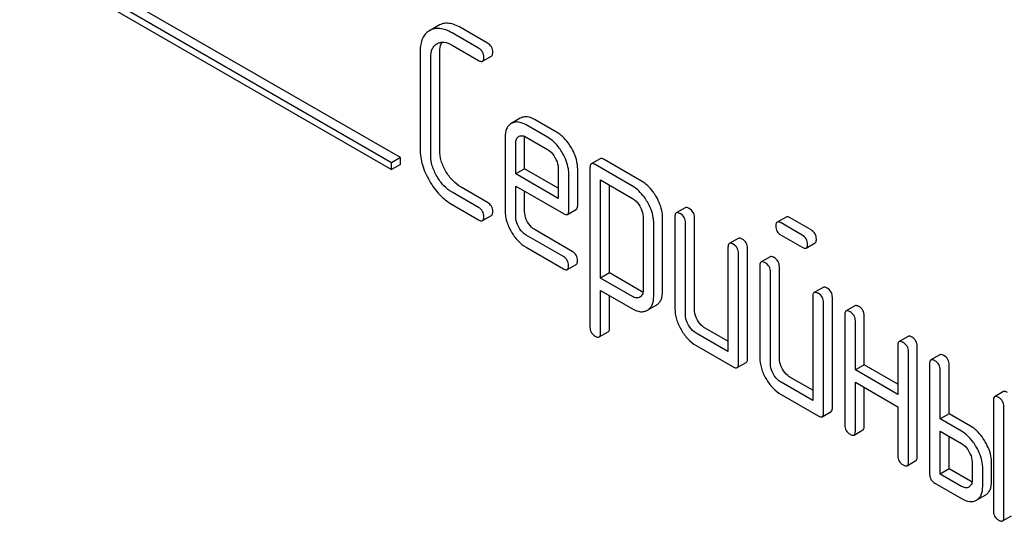
# Model space of a CAD drawing. Units: millimetres. Extents: x 0 to 6269, y -4 to 4433.
# Drawn here: x 4593 to 4616, y 2760 to 2772 of the extents above; entities that cross this region are included whole.
import ezdxf

# ---------------------------------------------------------------- set-up
doc = ezdxf.new("R2010")
doc.units = ezdxf.units.MM
doc.header["$LTSCALE"] = 344.776119
doc.layers.get('0').update_dxf_attribs({"linetype": 'CONTINUOUS'})

msp = doc.modelspace()

# ---------------------------------------------------------------- linework, layer by layer
at = {"color": 7, "linetype": 'Continuous'}
for p, q in [((4602.057, 2768.673), (4589.329, 2776.021)), ((4601.845, 2768.55), (4589.117, 2775.899)), ((4589.117, 2775.735), (4601.845, 2768.387)), ((4602.958, 2771.819), (4602.743, 2771.695)), ((4604.126, 2771.401), (4603.497, 2771.764)), ((4603.914, 2771.278), (4603.284, 2771.641)), ((4602.922, 2771.384), (4602.925, 2771.386)), ((4603.284, 2771.35), (4603.914, 2770.986)), ((4602.524, 2771.205), (4602.524, 2768.871)), ((4602.776, 2768.725), (4602.776, 2771.059)), ((4602.989, 2768.847), (4602.989, 2771.182)), ((4604.009, 2770.968), (4604.221, 2771.09)), ((4604.907, 2769.609), (4604.693, 2769.485)), ((4605.556, 2769.16), (4605.048, 2769.453)), ((4605.768, 2769.282), (4605.26, 2769.575)), ((4604.871, 2769.177), (4604.873, 2769.178)), ((4604.545, 2769.16), (4604.545, 2767.412)), ((4604.798, 2768.287), (4604.798, 2769.014)), ((4605.01, 2768.409), (4605.01, 2769.136)), ((4605.048, 2769.161), (4605.556, 2768.868)), ((4602.057, 2768.673), (4601.845, 2768.55)), ((4601.845, 2768.387), (4601.845, 2768.55)), ((4602.057, 2768.51), (4601.845, 2768.387)), ((4602.057, 2768.51), (4602.057, 2768.673)), ((4606.811, 2768.647), (4606.599, 2768.524)), ((4607.581, 2767.994), (4606.694, 2768.506)), ((4607.793, 2768.116), (4606.906, 2768.628)), ((4605.01, 2768.409), (4604.798, 2768.287)), ((4605.809, 2767.703), (4604.798, 2768.287)), ((4605.809, 2767.948), (4605.01, 2768.409)), ((4605.809, 2768.43), (4605.809, 2767.703)), ((4606.062, 2767.412), (4606.062, 2768.284)), ((4606.274, 2767.534), (4606.274, 2768.407)), ((4606.567, 2768.433), (4606.567, 2764.639)), ((4606.82, 2765.804), (4606.82, 2768.141)), ((4606.82, 2768.141), (4607.581, 2767.702)), ((4607.032, 2765.926), (4607.032, 2768.019)), ((4603.914, 2767.484), (4603.284, 2767.848)), ((4604.126, 2767.607), (4603.497, 2767.97)), ((4604.798, 2767.266), (4604.798, 2767.995)), ((4604.798, 2767.995), (4605.933, 2767.34)), ((4605.01, 2767.388), (4605.01, 2767.873)), ((4603.284, 2767.556), (4603.914, 2767.193)), ((4604.009, 2767.174), (4604.221, 2767.297)), ((4606.03, 2767.321), (4606.243, 2767.443)), ((4608.833, 2767.48), (4608.62, 2767.357)), ((4607.831, 2767.269), (4607.831, 2765.515)), ((4608.084, 2765.369), (4608.084, 2767.123)), ((4608.296, 2765.491), (4608.296, 2767.245)), ((4608.589, 2767.266), (4608.589, 2765.077)), ((4608.842, 2764.931), (4608.842, 2767.12)), ((4609.054, 2765.054), (4609.054, 2767.242)), ((4611.236, 2767.259), (4611.024, 2767.137)), ((4611.619, 2766.829), (4611.119, 2767.118)), ((4611.831, 2766.952), (4611.331, 2767.241)), ((4605.933, 2766.319), (4605.048, 2766.829)), ((4606.145, 2766.441), (4605.26, 2766.952)), ((4611.119, 2766.827), (4611.619, 2766.538)), ((4610.096, 2766.75), (4609.884, 2766.628)), ((4611.714, 2766.519), (4611.926, 2766.642)), ((4605.048, 2766.538), (4605.933, 2766.027)), ((4609.853, 2766.536), (4609.853, 2764.056)), ((4610.105, 2763.764), (4610.105, 2766.39)), ((4610.317, 2763.886), (4610.317, 2766.513)), ((4606.028, 2766.008), (4606.24, 2766.131)), ((4610.854, 2766.312), (4610.642, 2766.19)), ((4607.032, 2765.926), (4606.82, 2765.804)), ((4607.793, 2765.487), (4607.032, 2765.926)), ((4610.611, 2766.098), (4610.611, 2763.91)), ((4610.863, 2763.764), (4610.863, 2765.953)), ((4611.076, 2763.886), (4611.076, 2766.075)), ((4607.581, 2765.364), (4606.82, 2765.804)), ((4606.82, 2764.493), (4606.82, 2765.512)), ((4606.82, 2765.512), (4607.581, 2765.073)), ((4612.118, 2765.583), (4611.906, 2765.46)), ((4607.032, 2764.616), (4607.032, 2765.389)), ((4607.757, 2765.351), (4607.754, 2765.349)), ((4611.874, 2765.369), (4611.874, 2762.889)), ((4612.127, 2762.597), (4612.127, 2765.223)), ((4612.339, 2762.719), (4612.339, 2765.346)), ((4607.929, 2765.038), (4607.934, 2765.041)), ((4607.934, 2765.041), (4608.141, 2765.16)), ((4608.141, 2765.16), (4608.147, 2765.163)), ((4612.876, 2765.145), (4612.664, 2765.023)), ((4612.632, 2764.931), (4612.632, 2762.305)), ((4612.885, 2763.618), (4612.885, 2764.785)), ((4613.097, 2763.741), (4613.097, 2764.908)), ((4606.788, 2764.403), (4607, 2764.525)), ((4609.853, 2764.056), (4609.094, 2764.493)), ((4609.853, 2764.301), (4609.307, 2764.616)), ((4614.14, 2764.416), (4613.928, 2764.293)), ((4609.094, 2764.202), (4609.979, 2763.691)), ((4613.896, 2764.202), (4613.896, 2763.034)), ((4614.149, 2761.429), (4614.149, 2764.056)), ((4614.361, 2761.552), (4614.361, 2764.178)), ((4610.074, 2763.672), (4610.286, 2763.795)), ((4614.898, 2763.978), (4614.686, 2763.855)), ((4613.097, 2763.741), (4612.885, 2763.618)), ((4613.896, 2763.034), (4612.885, 2763.618)), ((4613.896, 2763.279), (4613.097, 2763.741)), ((4614.654, 2763.764), (4614.654, 2761.138)), ((4614.907, 2762.451), (4614.907, 2763.618)), ((4615.119, 2762.573), (4615.119, 2763.741)), ((4611.874, 2762.889), (4611.116, 2763.326)), ((4611.874, 2763.133), (4611.328, 2763.449)), ((4612.885, 2762.159), (4612.885, 2763.326)), ((4612.885, 2763.326), (4613.896, 2762.743)), ((4613.097, 2762.281), (4613.097, 2763.204)), ((4616.414, 2763.103), (4616.202, 2762.98)), ((4611.116, 2763.034), (4612.001, 2762.524)), ((4616.171, 2762.889), (4616.171, 2760.262)), ((4612.096, 2762.505), (4612.308, 2762.628)), ((4613.896, 2762.743), (4613.896, 2761.575)), ((4616.423, 2760.116), (4616.423, 2762.743)), ((4615.119, 2762.573), (4614.907, 2762.451)), ((4615.412, 2762.159), (4614.907, 2762.451)), ((4615.625, 2762.281), (4615.119, 2762.573)), ((4612.854, 2762.068), (4613.066, 2762.19)), ((4614.907, 2761.138), (4614.907, 2762.159)), ((4614.907, 2762.159), (4615.412, 2761.867)), ((4615.119, 2761.26), (4615.119, 2762.037)), ((4614.117, 2761.338), (4614.329, 2761.46)), ((4615.119, 2761.26), (4614.907, 2761.138)), ((4615.625, 2760.968), (4615.119, 2761.26)), ((4615.665, 2761.429), (4615.665, 2760.992)), ((4615.918, 2760.846), (4615.918, 2761.284)), ((4616.13, 2760.968), (4616.13, 2761.406)), ((4615.412, 2760.846), (4614.907, 2761.138)), ((4614.781, 2760.919), (4615.412, 2760.554)), ((4615.981, 2760.64), (4615.769, 2760.518)), ((4616.392, 2760.025), (4616.604, 2760.147))]:
    msp.add_line(p, q, dxfattribs=at)
msp.add_arc((4604.942, 2769.06), 0.136, 115.0279, 120.0244, dxfattribs=at)
for points, knots in [([(4603.284, 2771.641), (4603.236, 2771.67), (4603.141, 2771.716), (4602.997, 2771.752), (4602.862, 2771.748), (4602.782, 2771.717), (4602.745, 2771.696)], [0, 0, 0, 0, 0.298416, 0.553414, 0.780489, 1, 1, 1, 1]), ([(4603.497, 2771.764), (4603.448, 2771.792), (4603.353, 2771.838), (4603.209, 2771.875), (4603.074, 2771.87), (4602.994, 2771.839), (4602.958, 2771.819)], [0, 0, 0, 0, 0.298416, 0.553414, 0.780489, 1, 1, 1, 1]), ([(4602.743, 2771.695), (4602.707, 2771.674), (4602.64, 2771.62), (4602.57, 2771.506), (4602.531, 2771.364), (4602.524, 2771.261), (4602.524, 2771.205)], [0, 0, 0, 0, 0.220796, 0.448331, 0.703219, 1, 1, 1, 1]), ([(4602.776, 2771.059), (4602.776, 2771.127), (4602.788, 2771.228), (4602.854, 2771.335), (4602.899, 2771.371), (4602.922, 2771.384)], [0, 0, 0, 0, 0.549647, 0.782398, 1, 1, 1, 1]), ([(4602.925, 2771.386), (4602.949, 2771.399), (4603.003, 2771.42), (4603.13, 2771.425), (4603.225, 2771.384), (4603.284, 2771.35)], [0, 0, 0, 0, 0.217991, 0.450802, 1, 1, 1, 1]), ([(4602.989, 2771.182), (4602.989, 2771.205), (4602.992, 2771.287), (4603.013, 2771.371), (4603.045, 2771.42)], [0, 0, 0, 0, 0.286982, 1, 1, 1, 1]), ([(4604.04, 2771.059), (4604.04, 2771.103), (4604.02, 2771.194), (4603.952, 2771.256), (4603.914, 2771.278)], [0, 0, 0, 0, 0.500001, 1, 1, 1, 1]), ([(4604.252, 2771.182), (4604.252, 2771.226), (4604.233, 2771.316), (4604.164, 2771.379), (4604.126, 2771.401)], [0, 0, 0, 0, 0.500001, 1, 1, 1, 1]), ([(4604.009, 2770.968), (4604.014, 2770.971), (4604.039, 2770.995), (4604.04, 2771.032), (4604.04, 2771.059)], [0, 0, 0, 0, 0.186091, 1, 1, 1, 1]), ([(4604.221, 2771.09), (4604.226, 2771.093), (4604.251, 2771.117), (4604.252, 2771.155), (4604.252, 2771.182)], [0, 0, 0, 0, 0.186091, 1, 1, 1, 1]), ([(4603.914, 2770.986), (4603.923, 2770.981), (4603.951, 2770.966), (4603.99, 2770.957), (4604.009, 2770.968)], [0, 0, 0, 0, 0.335828, 1, 1, 1, 1]), ([(4605.26, 2769.575), (4605.202, 2769.609), (4605.109, 2769.648), (4604.984, 2769.644), (4604.931, 2769.623), (4604.907, 2769.609)], [0, 0, 0, 0, 0.549034, 0.777528, 1, 1, 1, 1]), ([(4604.693, 2769.485), (4604.669, 2769.471), (4604.624, 2769.434), (4604.557, 2769.327), (4604.545, 2769.227), (4604.545, 2769.16)], [0, 0, 0, 0, 0.225439, 0.455109, 1, 1, 1, 1]), ([(4605.048, 2769.453), (4604.99, 2769.487), (4604.897, 2769.526), (4604.772, 2769.521), (4604.719, 2769.501), (4604.695, 2769.487)], [0, 0, 0, 0, 0.549034, 0.777528, 1, 1, 1, 1]), ([(4604.798, 2769.014), (4604.798, 2769.048), (4604.804, 2769.112), (4604.847, 2769.162), (4604.871, 2769.177)], [0, 0, 0, 0, 0.552446, 1, 1, 1, 1]), ([(4604.884, 2769.184), (4604.907, 2769.195), (4604.968, 2769.201), (4605.021, 2769.177), (4605.048, 2769.161)], [0, 0, 0, 0, 0.448979, 1, 1, 1, 1]), ([(4606.125, 2768.904), (4606.101, 2768.945), (4606.007, 2769.092), (4605.878, 2769.219), (4605.768, 2769.282)], [0, 0, 0, 0, 0.273218, 1, 1, 1, 1]), ([(4605.913, 2768.782), (4605.889, 2768.823), (4605.795, 2768.969), (4605.666, 2769.096), (4605.556, 2769.16)], [0, 0, 0, 0, 0.273218, 1, 1, 1, 1]), ([(4602.524, 2768.871), (4602.524, 2768.746), (4602.565, 2768.481), (4602.676, 2768.24), (4602.745, 2768.12)], [0, 0, 0, 0, 0.475408, 1, 1, 1, 1]), ([(4602.925, 2768.224), (4602.878, 2768.304), (4602.804, 2768.465), (4602.776, 2768.642), (4602.776, 2768.725)], [0, 0, 0, 0, 0.526915, 1, 1, 1, 1]), ([(4603.137, 2768.346), (4603.09, 2768.426), (4603.016, 2768.587), (4602.989, 2768.764), (4602.989, 2768.847)], [0, 0, 0, 0, 0.526301, 1, 1, 1, 1]), ([(4605.556, 2768.868), (4605.574, 2768.858), (4605.645, 2768.808), (4605.7, 2768.736), (4605.733, 2768.678)], [0, 0, 0, 0, 0.228475, 1, 1, 1, 1]), ([(4606.062, 2768.284), (4606.062, 2768.325), (4606.048, 2768.499), (4605.98, 2768.666), (4605.913, 2768.782)], [0, 0, 0, 0, 0.232907, 1, 1, 1, 1]), ([(4606.274, 2768.407), (4606.274, 2768.447), (4606.26, 2768.622), (4606.192, 2768.788), (4606.125, 2768.904)], [0, 0, 0, 0, 0.232907, 1, 1, 1, 1]), ([(4605.733, 2768.678), (4605.745, 2768.658), (4605.785, 2768.581), (4605.809, 2768.494), (4605.809, 2768.43)], [0, 0, 0, 0, 0.267233, 1, 1, 1, 1]), ([(4606.599, 2768.524), (4606.593, 2768.521), (4606.569, 2768.497), (4606.567, 2768.46), (4606.567, 2768.433)], [0, 0, 0, 0, 0.188255, 1, 1, 1, 1]), ([(4606.694, 2768.506), (4606.684, 2768.511), (4606.656, 2768.526), (4606.617, 2768.535), (4606.599, 2768.524)], [0, 0, 0, 0, 0.339156, 1, 1, 1, 1]), ([(4606.906, 2768.628), (4606.896, 2768.634), (4606.868, 2768.649), (4606.83, 2768.658), (4606.811, 2768.647)], [0, 0, 0, 0, 0.339156, 1, 1, 1, 1]), ([(4603.497, 2767.97), (4603.424, 2768.012), (4603.286, 2768.123), (4603.183, 2768.267), (4603.137, 2768.346)], [0, 0, 0, 0, 0.475339, 1, 1, 1, 1]), ([(4602.745, 2768.12), (4602.814, 2768.001), (4602.969, 2767.786), (4603.176, 2767.618), (4603.284, 2767.556)], [0, 0, 0, 0, 0.523499, 1, 1, 1, 1]), ([(4603.284, 2767.848), (4603.213, 2767.889), (4603.074, 2768), (4602.971, 2768.144), (4602.925, 2768.224)], [0, 0, 0, 0, 0.473173, 1, 1, 1, 1]), ([(4608.147, 2767.74), (4608.123, 2767.781), (4608.029, 2767.927), (4607.902, 2768.053), (4607.793, 2768.116)], [0, 0, 0, 0, 0.274635, 1, 1, 1, 1]), ([(4607.934, 2767.617), (4607.911, 2767.659), (4607.817, 2767.804), (4607.689, 2767.931), (4607.581, 2767.994)], [0, 0, 0, 0, 0.274635, 1, 1, 1, 1]), ([(4604.252, 2767.388), (4604.252, 2767.432), (4604.233, 2767.523), (4604.164, 2767.585), (4604.126, 2767.607)], [0, 0, 0, 0, 0.500002, 1, 1, 1, 1]), ([(4606.243, 2767.443), (4606.248, 2767.446), (4606.272, 2767.47), (4606.274, 2767.507), (4606.274, 2767.534)], [0, 0, 0, 0, 0.186678, 1, 1, 1, 1]), ([(4607.581, 2767.702), (4607.598, 2767.692), (4607.669, 2767.642), (4607.722, 2767.571), (4607.755, 2767.514)], [0, 0, 0, 0, 0.228558, 1, 1, 1, 1]), ([(4608.084, 2767.123), (4608.084, 2767.163), (4608.069, 2767.336), (4608.001, 2767.502), (4607.934, 2767.617)], [0, 0, 0, 0, 0.230943, 1, 1, 1, 1]), ([(4608.296, 2767.245), (4608.296, 2767.285), (4608.281, 2767.459), (4608.213, 2767.624), (4608.147, 2767.74)], [0, 0, 0, 0, 0.230943, 1, 1, 1, 1]), ([(4604.04, 2767.266), (4604.04, 2767.309), (4604.02, 2767.4), (4603.952, 2767.463), (4603.914, 2767.484)], [0, 0, 0, 0, 0.500002, 1, 1, 1, 1]), ([(4604.221, 2767.297), (4604.226, 2767.3), (4604.251, 2767.324), (4604.252, 2767.361), (4604.252, 2767.388)], [0, 0, 0, 0, 0.186091, 1, 1, 1, 1]), ([(4604.545, 2767.412), (4604.545, 2767.328), (4604.573, 2767.153), (4604.646, 2766.992), (4604.691, 2766.912)], [0, 0, 0, 0, 0.47534, 1, 1, 1, 1]), ([(4605.083, 2767.138), (4605.071, 2767.159), (4605.031, 2767.237), (4605.01, 2767.325), (4605.01, 2767.388)], [0, 0, 0, 0, 0.276122, 1, 1, 1, 1]), ([(4605.933, 2767.34), (4605.943, 2767.334), (4605.972, 2767.319), (4606.011, 2767.309), (4606.03, 2767.321)], [0, 0, 0, 0, 0.338116, 1, 1, 1, 1]), ([(4606.03, 2767.321), (4606.036, 2767.324), (4606.06, 2767.347), (4606.062, 2767.385), (4606.062, 2767.412)], [0, 0, 0, 0, 0.186678, 1, 1, 1, 1]), ([(4607.755, 2767.514), (4607.766, 2767.494), (4607.806, 2767.418), (4607.831, 2767.332), (4607.831, 2767.269)], [0, 0, 0, 0, 0.266879, 1, 1, 1, 1]), ([(4608.62, 2767.357), (4608.615, 2767.354), (4608.59, 2767.33), (4608.589, 2767.293), (4608.589, 2767.266)], [0, 0, 0, 0, 0.188255, 1, 1, 1, 1]), ([(4608.715, 2767.339), (4608.706, 2767.344), (4608.678, 2767.359), (4608.639, 2767.368), (4608.62, 2767.357)], [0, 0, 0, 0, 0.339156, 1, 1, 1, 1]), ([(4608.842, 2767.12), (4608.842, 2767.164), (4608.822, 2767.254), (4608.753, 2767.317), (4608.715, 2767.339)], [0, 0, 0, 0, 0.500002, 1, 1, 1, 1]), ([(4608.927, 2767.461), (4608.918, 2767.467), (4608.89, 2767.482), (4608.851, 2767.49), (4608.833, 2767.48)], [0, 0, 0, 0, 0.339156, 1, 1, 1, 1]), ([(4609.054, 2767.242), (4609.054, 2767.286), (4609.034, 2767.377), (4608.965, 2767.439), (4608.927, 2767.461)], [0, 0, 0, 0, 0.500002, 1, 1, 1, 1]), ([(4603.914, 2767.193), (4603.923, 2767.187), (4603.951, 2767.172), (4603.99, 2767.163), (4604.009, 2767.174)], [0, 0, 0, 0, 0.335828, 1, 1, 1, 1]), ([(4604.009, 2767.174), (4604.014, 2767.177), (4604.039, 2767.201), (4604.04, 2767.239), (4604.04, 2767.266)], [0, 0, 0, 0, 0.186091, 1, 1, 1, 1]), ([(4604.871, 2767.016), (4604.859, 2767.036), (4604.819, 2767.114), (4604.798, 2767.202), (4604.798, 2767.266)], [0, 0, 0, 0, 0.268222, 1, 1, 1, 1]), ([(4605.26, 2766.952), (4605.243, 2766.962), (4605.171, 2767.01), (4605.116, 2767.081), (4605.083, 2767.138)], [0, 0, 0, 0, 0.236271, 1, 1, 1, 1]), ([(4611.024, 2767.137), (4611.018, 2767.134), (4610.994, 2767.11), (4610.992, 2767.072), (4610.992, 2767.045)], [0, 0, 0, 0, 0.188255, 1, 1, 1, 1]), ([(4611.119, 2767.118), (4611.109, 2767.124), (4611.081, 2767.139), (4611.043, 2767.148), (4611.024, 2767.137)], [0, 0, 0, 0, 0.339156, 1, 1, 1, 1]), ([(4611.331, 2767.241), (4611.321, 2767.246), (4611.293, 2767.261), (4611.255, 2767.27), (4611.236, 2767.259)], [0, 0, 0, 0, 0.339156, 1, 1, 1, 1]), ([(4604.691, 2766.912), (4604.737, 2766.833), (4604.839, 2766.69), (4604.976, 2766.579), (4605.048, 2766.538)], [0, 0, 0, 0, 0.522907, 1, 1, 1, 1]), ([(4605.048, 2766.829), (4605.031, 2766.839), (4604.959, 2766.887), (4604.904, 2766.958), (4604.871, 2767.016)], [0, 0, 0, 0, 0.22845, 1, 1, 1, 1]), ([(4610.992, 2767.045), (4610.992, 2767.002), (4611.01, 2766.91), (4611.081, 2766.849), (4611.119, 2766.827)], [0, 0, 0, 0, 0.5, 1, 1, 1, 1]), ([(4611.745, 2766.611), (4611.745, 2766.654), (4611.726, 2766.745), (4611.657, 2766.808), (4611.619, 2766.829)], [0, 0, 0, 0, 0.500001, 1, 1, 1, 1]), ([(4611.958, 2766.733), (4611.958, 2766.777), (4611.938, 2766.868), (4611.869, 2766.93), (4611.831, 2766.952)], [0, 0, 0, 0, 0.500001, 1, 1, 1, 1]), ([(4609.884, 2766.628), (4609.879, 2766.625), (4609.854, 2766.601), (4609.853, 2766.563), (4609.853, 2766.536)], [0, 0, 0, 0, 0.188255, 1, 1, 1, 1]), ([(4609.979, 2766.609), (4609.969, 2766.615), (4609.941, 2766.63), (4609.903, 2766.639), (4609.884, 2766.628)], [0, 0, 0, 0, 0.339156, 1, 1, 1, 1]), ([(4610.105, 2766.39), (4610.105, 2766.434), (4610.086, 2766.525), (4610.017, 2766.587), (4609.979, 2766.609)], [0, 0, 0, 0, 0.500002, 1, 1, 1, 1]), ([(4610.191, 2766.732), (4610.181, 2766.737), (4610.153, 2766.752), (4610.115, 2766.761), (4610.096, 2766.75)], [0, 0, 0, 0, 0.339156, 1, 1, 1, 1]), ([(4610.317, 2766.513), (4610.317, 2766.557), (4610.298, 2766.647), (4610.229, 2766.71), (4610.191, 2766.732)], [0, 0, 0, 0, 0.500002, 1, 1, 1, 1]), ([(4611.714, 2766.519), (4611.719, 2766.522), (4611.744, 2766.546), (4611.745, 2766.584), (4611.745, 2766.611)], [0, 0, 0, 0, 0.186091, 1, 1, 1, 1]), ([(4611.926, 2766.642), (4611.931, 2766.645), (4611.956, 2766.669), (4611.958, 2766.706), (4611.958, 2766.733)], [0, 0, 0, 0, 0.186091, 1, 1, 1, 1]), ([(4606.271, 2766.222), (4606.271, 2766.266), (4606.252, 2766.357), (4606.183, 2766.419), (4606.145, 2766.441)], [0, 0, 0, 0, 0.500002, 1, 1, 1, 1]), ([(4611.619, 2766.538), (4611.629, 2766.532), (4611.657, 2766.517), (4611.695, 2766.508), (4611.714, 2766.519)], [0, 0, 0, 0, 0.335828, 1, 1, 1, 1]), ([(4606.059, 2766.1), (4606.059, 2766.144), (4606.04, 2766.234), (4605.971, 2766.297), (4605.933, 2766.319)], [0, 0, 0, 0, 0.500002, 1, 1, 1, 1]), ([(4606.24, 2766.131), (4606.245, 2766.134), (4606.27, 2766.158), (4606.271, 2766.195), (4606.271, 2766.222)], [0, 0, 0, 0, 0.186091, 1, 1, 1, 1]), ([(4610.642, 2766.19), (4610.637, 2766.187), (4610.612, 2766.163), (4610.611, 2766.125), (4610.611, 2766.098)], [0, 0, 0, 0, 0.188256, 1, 1, 1, 1]), ([(4610.737, 2766.171), (4610.727, 2766.177), (4610.699, 2766.192), (4610.661, 2766.201), (4610.642, 2766.19)], [0, 0, 0, 0, 0.33915, 1, 1, 1, 1]), ([(4610.863, 2765.953), (4610.863, 2765.996), (4610.844, 2766.087), (4610.775, 2766.15), (4610.737, 2766.171)], [0, 0, 0, 0, 0.500002, 1, 1, 1, 1]), ([(4610.949, 2766.294), (4610.94, 2766.299), (4610.911, 2766.314), (4610.873, 2766.323), (4610.854, 2766.312)], [0, 0, 0, 0, 0.33915, 1, 1, 1, 1]), ([(4611.076, 2766.075), (4611.076, 2766.119), (4611.056, 2766.21), (4610.987, 2766.272), (4610.949, 2766.294)], [0, 0, 0, 0, 0.500002, 1, 1, 1, 1]), ([(4605.933, 2766.027), (4605.942, 2766.021), (4605.971, 2766.007), (4606.009, 2765.997), (4606.028, 2766.008)], [0, 0, 0, 0, 0.335828, 1, 1, 1, 1]), ([(4606.028, 2766.008), (4606.033, 2766.011), (4606.058, 2766.035), (4606.059, 2766.073), (4606.059, 2766.1)], [0, 0, 0, 0, 0.186091, 1, 1, 1, 1]), ([(4607.831, 2765.515), (4607.831, 2765.48), (4607.824, 2765.416), (4607.781, 2765.365), (4607.757, 2765.351)], [0, 0, 0, 0, 0.552018, 1, 1, 1, 1]), ([(4608.147, 2765.163), (4608.171, 2765.178), (4608.215, 2765.214), (4608.283, 2765.322), (4608.296, 2765.423), (4608.296, 2765.491)], [0, 0, 0, 0, 0.224492, 0.45366, 1, 1, 1, 1]), ([(4611.906, 2765.46), (4611.9, 2765.457), (4611.876, 2765.433), (4611.874, 2765.396), (4611.874, 2765.369)], [0, 0, 0, 0, 0.188256, 1, 1, 1, 1]), ([(4612.001, 2765.442), (4611.991, 2765.447), (4611.963, 2765.462), (4611.925, 2765.471), (4611.906, 2765.46)], [0, 0, 0, 0, 0.33915, 1, 1, 1, 1]), ([(4612.127, 2765.223), (4612.127, 2765.267), (4612.107, 2765.358), (4612.039, 2765.42), (4612.001, 2765.442)], [0, 0, 0, 0, 0.500002, 1, 1, 1, 1]), ([(4612.213, 2765.564), (4612.203, 2765.57), (4612.175, 2765.585), (4612.137, 2765.594), (4612.118, 2765.583)], [0, 0, 0, 0, 0.33915, 1, 1, 1, 1]), ([(4612.339, 2765.346), (4612.339, 2765.389), (4612.32, 2765.48), (4612.251, 2765.542), (4612.213, 2765.564)], [0, 0, 0, 0, 0.500002, 1, 1, 1, 1]), ([(4607.754, 2765.349), (4607.731, 2765.336), (4607.667, 2765.323), (4607.609, 2765.348), (4607.581, 2765.364)], [0, 0, 0, 0, 0.447989, 1, 1, 1, 1]), ([(4607.934, 2765.041), (4607.958, 2765.055), (4608.003, 2765.092), (4608.071, 2765.2), (4608.084, 2765.3), (4608.084, 2765.369)], [0, 0, 0, 0, 0.224492, 0.45366, 1, 1, 1, 1]), ([(4607.581, 2765.073), (4607.638, 2765.039), (4607.729, 2765), (4607.853, 2765.004), (4607.906, 2765.024), (4607.929, 2765.038)], [0, 0, 0, 0, 0.546218, 0.775569, 1, 1, 1, 1]), ([(4608.589, 2765.077), (4608.589, 2764.994), (4608.616, 2764.818), (4608.69, 2764.658), (4608.736, 2764.578)], [0, 0, 0, 0, 0.475365, 1, 1, 1, 1]), ([(4609.127, 2764.804), (4609.115, 2764.825), (4609.075, 2764.902), (4609.054, 2764.99), (4609.054, 2765.054)], [0, 0, 0, 0, 0.27617, 1, 1, 1, 1]), ([(4612.664, 2765.023), (4612.658, 2765.02), (4612.634, 2764.996), (4612.632, 2764.958), (4612.632, 2764.931)], [0, 0, 0, 0, 0.188255, 1, 1, 1, 1]), ([(4612.759, 2765.004), (4612.749, 2765.01), (4612.721, 2765.025), (4612.683, 2765.034), (4612.664, 2765.023)], [0, 0, 0, 0, 0.339156, 1, 1, 1, 1]), ([(4612.885, 2764.785), (4612.885, 2764.829), (4612.866, 2764.92), (4612.797, 2764.982), (4612.759, 2765.004)], [0, 0, 0, 0, 0.500002, 1, 1, 1, 1]), ([(4612.971, 2765.127), (4612.961, 2765.132), (4612.933, 2765.147), (4612.895, 2765.156), (4612.876, 2765.145)], [0, 0, 0, 0, 0.339156, 1, 1, 1, 1]), ([(4613.097, 2764.908), (4613.097, 2764.952), (4613.078, 2765.042), (4613.009, 2765.105), (4612.971, 2765.127)], [0, 0, 0, 0, 0.500002, 1, 1, 1, 1]), ([(4608.915, 2764.682), (4608.903, 2764.702), (4608.863, 2764.779), (4608.842, 2764.867), (4608.842, 2764.931)], [0, 0, 0, 0, 0.26826, 1, 1, 1, 1]), ([(4609.307, 2764.616), (4609.289, 2764.626), (4609.216, 2764.675), (4609.161, 2764.746), (4609.127, 2764.804)], [0, 0, 0, 0, 0.234071, 1, 1, 1, 1]), ([(4606.567, 2764.639), (4606.567, 2764.596), (4606.586, 2764.505), (4606.655, 2764.443), (4606.694, 2764.42)], [0, 0, 0, 0, 0.496541, 1, 1, 1, 1]), ([(4606.788, 2764.403), (4606.793, 2764.406), (4606.818, 2764.429), (4606.82, 2764.467), (4606.82, 2764.493)], [0, 0, 0, 0, 0.189487, 1, 1, 1, 1]), ([(4607, 2764.525), (4607.006, 2764.528), (4607.03, 2764.552), (4607.032, 2764.589), (4607.032, 2764.616)], [0, 0, 0, 0, 0.189487, 1, 1, 1, 1]), ([(4608.736, 2764.578), (4608.781, 2764.499), (4608.884, 2764.355), (4609.022, 2764.243), (4609.094, 2764.202)], [0, 0, 0, 0, 0.524636, 1, 1, 1, 1]), ([(4609.094, 2764.493), (4609.077, 2764.503), (4609.004, 2764.552), (4608.949, 2764.623), (4608.915, 2764.682)], [0, 0, 0, 0, 0.228428, 1, 1, 1, 1]), ([(4606.694, 2764.42), (4606.703, 2764.415), (4606.731, 2764.4), (4606.769, 2764.392), (4606.788, 2764.403)], [0, 0, 0, 0, 0.334989, 1, 1, 1, 1]), ([(4613.928, 2764.293), (4613.922, 2764.29), (4613.898, 2764.266), (4613.896, 2764.229), (4613.896, 2764.202)], [0, 0, 0, 0, 0.188255, 1, 1, 1, 1]), ([(4614.022, 2764.275), (4614.013, 2764.28), (4613.985, 2764.295), (4613.946, 2764.304), (4613.928, 2764.293)], [0, 0, 0, 0, 0.339156, 1, 1, 1, 1]), ([(4614.149, 2764.056), (4614.149, 2764.1), (4614.129, 2764.19), (4614.06, 2764.253), (4614.022, 2764.275)], [0, 0, 0, 0, 0.500002, 1, 1, 1, 1]), ([(4614.235, 2764.397), (4614.225, 2764.403), (4614.197, 2764.418), (4614.158, 2764.427), (4614.14, 2764.416)], [0, 0, 0, 0, 0.339156, 1, 1, 1, 1]), ([(4614.361, 2764.178), (4614.361, 2764.222), (4614.341, 2764.313), (4614.273, 2764.375), (4614.235, 2764.397)], [0, 0, 0, 0, 0.500002, 1, 1, 1, 1]), ([(4610.286, 2763.795), (4610.291, 2763.798), (4610.316, 2763.822), (4610.317, 2763.859), (4610.317, 2763.886)], [0, 0, 0, 0, 0.186091, 1, 1, 1, 1]), ([(4610.611, 2763.91), (4610.611, 2763.827), (4610.638, 2763.651), (4610.711, 2763.49), (4610.757, 2763.411)], [0, 0, 0, 0, 0.475365, 1, 1, 1, 1]), ([(4611.149, 2763.637), (4611.137, 2763.658), (4611.097, 2763.735), (4611.076, 2763.823), (4611.076, 2763.886)], [0, 0, 0, 0, 0.276165, 1, 1, 1, 1]), ([(4614.686, 2763.855), (4614.68, 2763.852), (4614.656, 2763.828), (4614.654, 2763.791), (4614.654, 2763.764)], [0, 0, 0, 0, 0.188254, 1, 1, 1, 1]), ([(4614.781, 2763.837), (4614.771, 2763.843), (4614.743, 2763.857), (4614.704, 2763.866), (4614.686, 2763.855)], [0, 0, 0, 0, 0.339153, 1, 1, 1, 1]), ([(4614.907, 2763.618), (4614.907, 2763.662), (4614.887, 2763.753), (4614.819, 2763.815), (4614.781, 2763.837)], [0, 0, 0, 0, 0.499997, 1, 1, 1, 1]), ([(4614.993, 2763.959), (4614.983, 2763.965), (4614.955, 2763.98), (4614.917, 2763.989), (4614.898, 2763.978)], [0, 0, 0, 0, 0.339153, 1, 1, 1, 1]), ([(4615.119, 2763.741), (4615.119, 2763.784), (4615.099, 2763.875), (4615.031, 2763.938), (4614.993, 2763.959)], [0, 0, 0, 0, 0.499997, 1, 1, 1, 1]), ([(4609.979, 2763.691), (4609.988, 2763.685), (4610.017, 2763.671), (4610.055, 2763.662), (4610.074, 2763.672)], [0, 0, 0, 0, 0.335828, 1, 1, 1, 1]), ([(4610.074, 2763.672), (4610.079, 2763.676), (4610.104, 2763.699), (4610.105, 2763.737), (4610.105, 2763.764)], [0, 0, 0, 0, 0.186091, 1, 1, 1, 1]), ([(4610.937, 2763.514), (4610.925, 2763.535), (4610.885, 2763.612), (4610.863, 2763.7), (4610.863, 2763.764)], [0, 0, 0, 0, 0.268259, 1, 1, 1, 1]), ([(4611.328, 2763.449), (4611.311, 2763.459), (4611.238, 2763.508), (4611.182, 2763.579), (4611.149, 2763.637)], [0, 0, 0, 0, 0.234075, 1, 1, 1, 1]), ([(4610.757, 2763.411), (4610.803, 2763.331), (4610.906, 2763.187), (4611.044, 2763.076), (4611.116, 2763.034)], [0, 0, 0, 0, 0.524638, 1, 1, 1, 1]), ([(4611.116, 2763.326), (4611.099, 2763.336), (4611.026, 2763.385), (4610.97, 2763.456), (4610.937, 2763.514)], [0, 0, 0, 0, 0.228427, 1, 1, 1, 1]), ([(4616.509, 2763.084), (4616.499, 2763.09), (4616.471, 2763.104), (4616.433, 2763.113), (4616.414, 2763.103)], [0, 0, 0, 0, 0.33915, 1, 1, 1, 1]), ([(4616.202, 2762.98), (4616.197, 2762.977), (4616.172, 2762.953), (4616.171, 2762.915), (4616.171, 2762.889)], [0, 0, 0, 0, 0.188256, 1, 1, 1, 1]), ([(4616.297, 2762.962), (4616.287, 2762.967), (4616.259, 2762.982), (4616.221, 2762.991), (4616.202, 2762.98)], [0, 0, 0, 0, 0.33915, 1, 1, 1, 1]), ([(4616.423, 2762.743), (4616.423, 2762.786), (4616.404, 2762.877), (4616.335, 2762.94), (4616.297, 2762.962)], [0, 0, 0, 0, 0.500002, 1, 1, 1, 1]), ([(4612.308, 2762.628), (4612.313, 2762.631), (4612.338, 2762.655), (4612.339, 2762.692), (4612.339, 2762.719)], [0, 0, 0, 0, 0.186091, 1, 1, 1, 1]), ([(4612.001, 2762.524), (4612.01, 2762.518), (4612.038, 2762.503), (4612.077, 2762.494), (4612.096, 2762.505)], [0, 0, 0, 0, 0.335828, 1, 1, 1, 1]), ([(4612.096, 2762.505), (4612.101, 2762.508), (4612.126, 2762.532), (4612.127, 2762.57), (4612.127, 2762.597)], [0, 0, 0, 0, 0.186091, 1, 1, 1, 1]), ([(4612.632, 2762.305), (4612.632, 2762.261), (4612.65, 2762.169), (4612.721, 2762.108), (4612.759, 2762.086)], [0, 0, 0, 0, 0.499999, 1, 1, 1, 1]), ([(4612.854, 2762.068), (4612.859, 2762.071), (4612.884, 2762.094), (4612.885, 2762.132), (4612.885, 2762.159)], [0, 0, 0, 0, 0.186091, 1, 1, 1, 1]), ([(4613.066, 2762.19), (4613.071, 2762.193), (4613.096, 2762.217), (4613.097, 2762.254), (4613.097, 2762.281)], [0, 0, 0, 0, 0.186091, 1, 1, 1, 1]), ([(4615.768, 2761.781), (4615.744, 2761.822), (4615.651, 2761.969), (4615.522, 2762.096), (4615.412, 2762.159)], [0, 0, 0, 0, 0.273233, 1, 1, 1, 1]), ([(4615.98, 2761.903), (4615.957, 2761.945), (4615.863, 2762.091), (4615.734, 2762.218), (4615.625, 2762.281)], [0, 0, 0, 0, 0.273233, 1, 1, 1, 1]), ([(4612.759, 2762.086), (4612.768, 2762.081), (4612.796, 2762.066), (4612.835, 2762.057), (4612.854, 2762.068)], [0, 0, 0, 0, 0.335828, 1, 1, 1, 1]), ([(4616.13, 2761.406), (4616.13, 2761.446), (4616.116, 2761.62), (4616.047, 2761.787), (4615.98, 2761.903)], [0, 0, 0, 0, 0.229864, 1, 1, 1, 1]), ([(4615.412, 2761.867), (4615.43, 2761.857), (4615.502, 2761.808), (4615.556, 2761.736), (4615.589, 2761.678)], [0, 0, 0, 0, 0.228475, 1, 1, 1, 1]), ([(4615.589, 2761.678), (4615.601, 2761.657), (4615.641, 2761.581), (4615.665, 2761.493), (4615.665, 2761.429)], [0, 0, 0, 0, 0.267233, 1, 1, 1, 1]), ([(4615.918, 2761.284), (4615.918, 2761.324), (4615.904, 2761.498), (4615.835, 2761.664), (4615.768, 2761.781)], [0, 0, 0, 0, 0.229864, 1, 1, 1, 1]), ([(4613.896, 2761.575), (4613.896, 2761.531), (4613.914, 2761.44), (4613.984, 2761.378), (4614.022, 2761.356)], [0, 0, 0, 0, 0.499999, 1, 1, 1, 1]), ([(4614.329, 2761.46), (4614.335, 2761.464), (4614.359, 2761.487), (4614.361, 2761.525), (4614.361, 2761.552)], [0, 0, 0, 0, 0.186091, 1, 1, 1, 1]), ([(4614.022, 2761.356), (4614.032, 2761.351), (4614.06, 2761.336), (4614.098, 2761.327), (4614.117, 2761.338)], [0, 0, 0, 0, 0.335828, 1, 1, 1, 1]), ([(4614.117, 2761.338), (4614.123, 2761.341), (4614.147, 2761.365), (4614.149, 2761.402), (4614.149, 2761.429)], [0, 0, 0, 0, 0.186091, 1, 1, 1, 1]), ([(4614.654, 2761.138), (4614.654, 2761.094), (4614.672, 2761.002), (4614.743, 2760.941), (4614.781, 2760.919)], [0, 0, 0, 0, 0.500005, 1, 1, 1, 1]), ([(4615.665, 2760.992), (4615.665, 2760.957), (4615.658, 2760.892), (4615.613, 2760.842), (4615.589, 2760.828)], [0, 0, 0, 0, 0.552473, 1, 1, 1, 1]), ([(4615.981, 2760.64), (4616.005, 2760.654), (4616.05, 2760.69), (4616.118, 2760.798), (4616.13, 2760.899), (4616.13, 2760.968)], [0, 0, 0, 0, 0.221342, 0.448893, 1, 1, 1, 1]), ([(4615.589, 2760.828), (4615.565, 2760.815), (4615.5, 2760.802), (4615.442, 2760.829), (4615.412, 2760.846)], [0, 0, 0, 0, 0.446963, 1, 1, 1, 1]), ([(4615.769, 2760.518), (4615.793, 2760.531), (4615.838, 2760.567), (4615.906, 2760.675), (4615.918, 2760.777), (4615.918, 2760.846)], [0, 0, 0, 0, 0.221342, 0.448893, 1, 1, 1, 1]), ([(4615.412, 2760.554), (4615.472, 2760.52), (4615.565, 2760.48), (4615.691, 2760.483), (4615.745, 2760.504), (4615.769, 2760.518)], [0, 0, 0, 0, 0.549429, 0.777674, 1, 1, 1, 1]), ([(4616.171, 2760.262), (4616.171, 2760.218), (4616.188, 2760.127), (4616.259, 2760.065), (4616.297, 2760.043)], [0, 0, 0, 0, 0.500004, 1, 1, 1, 1]), ([(4616.297, 2760.043), (4616.306, 2760.038), (4616.335, 2760.023), (4616.373, 2760.014), (4616.392, 2760.025)], [0, 0, 0, 0, 0.335828, 1, 1, 1, 1]), ([(4616.392, 2760.025), (4616.397, 2760.028), (4616.422, 2760.052), (4616.423, 2760.089), (4616.423, 2760.116)], [0, 0, 0, 0, 0.186091, 1, 1, 1, 1])]:
    msp.add_open_spline(points, degree=3, knots=knots, dxfattribs=at)
for points in [[(4605.01, 2769.136), (4605.01, 2769.15), (4605.011, 2769.165), (4605.013, 2769.179)], [(4607.828, 2765.469), (4607.816, 2765.475), (4607.804, 2765.48), (4607.793, 2765.487)], [(4615.662, 2760.949), (4615.649, 2760.955), (4615.637, 2760.961), (4615.625, 2760.968)]]:
    msp.add_open_spline(points, degree=3, dxfattribs=at)

doc.saveas('drawing.dxf')
